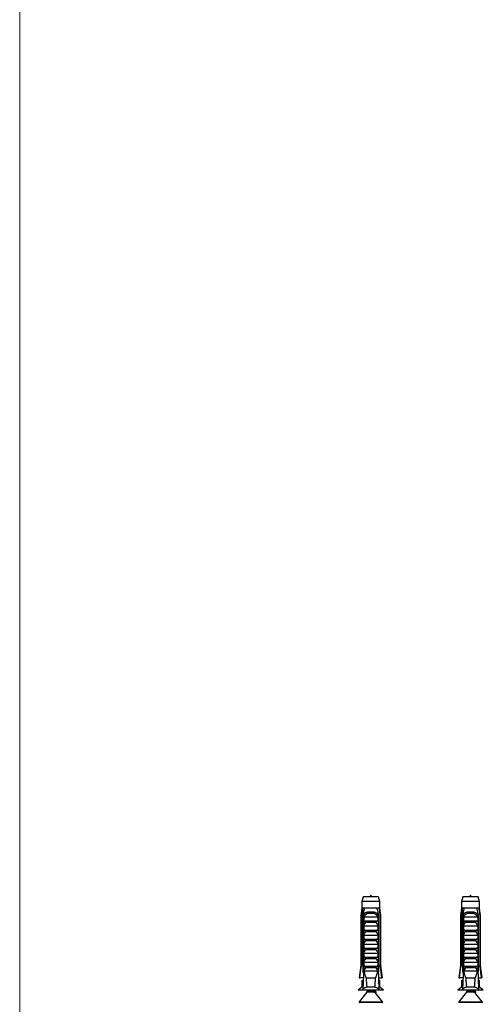
# Model space of a CAD drawing. Units: millimetres. Extents: x 50 to 1009, y 64 to 1435.
# Drawn here: x 50 to 199, y 433 to 749 of the extents above; entities that cross this region are included whole.
import ezdxf

# ---------------------------------------------------------------- set-up
doc = ezdxf.new("R2010")
doc.units = ezdxf.units.MM
doc.header["$LTSCALE"] = 5

msp = doc.modelspace()

# ---------------------------------------------------------------- linework, layer by layer
at = {"color": 7, "linetype": 'Continuous', "lineweight": 18}
msp.add_line((50, 1435), (50, 63.704), dxfattribs=at)
at = {"color": 7, "linetype": 'Continuous', "lineweight": 25}
for p, q in [((160.237, 467.782), (159.862, 466.382)), ((165.237, 467.782), (160.237, 467.782)), ((165.612, 466.382), (165.237, 467.782)), ((192.237, 467.782), (191.862, 466.382)), ((197.237, 467.782), (192.237, 467.782)), ((197.612, 466.382), (197.237, 467.782)), ((159.862, 466.382), (159.862, 464.182)), ((165.612, 466.382), (159.862, 466.382)), ((165.612, 464.182), (165.612, 466.382)), ((191.862, 466.382), (191.862, 464.182)), ((197.612, 466.382), (191.862, 466.382)), ((197.612, 464.182), (197.612, 466.382)), ((159.862, 464.182), (159.487, 461.882)), ((159.487, 461.882), (159.487, 445.782)), ((159.737, 461.882), (159.487, 461.882)), ((159.737, 461.882), (159.737, 445.782)), ((160.148, 464.182), (159.862, 464.182)), ((160.721, 464.182), (160.148, 464.182)), ((160.43, 461.882), (160.215, 461.882)), ((160.215, 443.982), (160.215, 461.882)), ((160.43, 461.882), (160.43, 444.882)), ((160.43, 461.882), (160.61, 461.882)), ((160.447, 460.082), (160.447, 461.512)), ((160.554, 461.382), (164.919, 461.382)), ((164.752, 464.182), (160.721, 464.182)), ((161.925, 462.982), (163.549, 462.982)), ((163.488, 462.469), (161.985, 462.469)), ((165.326, 464.182), (164.752, 464.182)), ((164.863, 461.882), (165.043, 461.882)), ((165.026, 461.512), (165.026, 460.082)), ((165.258, 461.882), (165.043, 461.882)), ((165.043, 461.882), (165.043, 444.882)), ((165.258, 443.982), (165.258, 461.882)), ((165.612, 464.182), (165.326, 464.182)), ((165.987, 461.882), (165.612, 464.182)), ((165.987, 461.882), (165.737, 461.882)), ((165.737, 461.882), (165.737, 445.782)), ((165.987, 445.782), (165.987, 461.882)), ((191.862, 464.182), (191.487, 461.882)), ((191.487, 461.882), (191.487, 445.782)), ((191.737, 461.882), (191.487, 461.882)), ((191.737, 461.882), (191.737, 445.782)), ((192.148, 464.182), (191.862, 464.182)), ((192.721, 464.182), (192.148, 464.182)), ((192.43, 461.882), (192.215, 461.882)), ((192.215, 443.982), (192.215, 461.882)), ((192.43, 461.882), (192.43, 444.882)), ((192.43, 461.882), (192.61, 461.882)), ((192.447, 460.082), (192.447, 461.512)), ((192.554, 461.382), (196.919, 461.382)), ((196.752, 464.182), (192.721, 464.182)), ((193.925, 462.982), (195.549, 462.982)), ((195.488, 462.469), (193.985, 462.469)), ((197.326, 464.182), (196.752, 464.182)), ((196.863, 461.882), (197.043, 461.882)), ((197.026, 461.512), (197.026, 460.082)), ((197.258, 461.882), (197.043, 461.882)), ((197.043, 461.882), (197.043, 444.882)), ((197.258, 443.982), (197.258, 461.882)), ((197.612, 464.182), (197.326, 464.182)), ((197.987, 461.882), (197.612, 464.182)), ((197.737, 461.882), (197.737, 445.782)), ((197.987, 461.882), (197.737, 461.882)), ((197.987, 445.782), (197.987, 461.882)), ((160.447, 460.082), (165.026, 460.082)), ((160.447, 458.482), (165.026, 458.482)), ((160.447, 457.182), (160.447, 458.482)), ((164.415, 459.541), (161.058, 459.541)), ((165.026, 458.482), (165.026, 457.182)), ((192.447, 460.082), (197.026, 460.082)), ((192.447, 458.482), (197.026, 458.482)), ((192.447, 457.182), (192.447, 458.482)), ((196.415, 459.541), (193.058, 459.541)), ((197.026, 458.482), (197.026, 457.182)), ((160.447, 457.182), (165.026, 457.182)), ((160.447, 455.582), (165.026, 455.582)), ((160.447, 454.282), (160.447, 455.582)), ((164.415, 456.641), (161.058, 456.641)), ((165.026, 455.582), (165.026, 454.282)), ((192.447, 457.182), (197.026, 457.182)), ((192.447, 455.582), (197.026, 455.582)), ((192.447, 454.282), (192.447, 455.582)), ((196.415, 456.641), (193.058, 456.641)), ((197.026, 455.582), (197.026, 454.282)), ((160.447, 454.282), (165.026, 454.282)), ((160.447, 452.682), (165.026, 452.682)), ((160.447, 451.382), (160.447, 452.682)), ((164.415, 453.741), (161.058, 453.741)), ((165.026, 452.682), (165.026, 451.382)), ((192.447, 454.282), (197.026, 454.282)), ((192.447, 452.682), (197.026, 452.682)), ((192.447, 451.382), (192.447, 452.682)), ((196.415, 453.741), (193.058, 453.741)), ((197.026, 452.682), (197.026, 451.382)), ((160.447, 451.382), (165.026, 451.382)), ((160.447, 449.782), (165.026, 449.782)), ((160.447, 448.482), (160.447, 449.782)), ((164.415, 450.841), (161.058, 450.841)), ((165.026, 449.782), (165.026, 448.482)), ((192.447, 451.382), (197.026, 451.382)), ((192.447, 449.782), (197.026, 449.782)), ((192.447, 448.482), (192.447, 449.782)), ((196.415, 450.841), (193.058, 450.841)), ((197.026, 449.782), (197.026, 448.482)), ((159.487, 445.782), (158.987, 441.782)), ((159.487, 445.782), (159.737, 445.782)), ((160.447, 448.482), (165.026, 448.482)), ((160.447, 446.882), (165.026, 446.882)), ((160.447, 445.582), (160.447, 446.882)), ((160.447, 445.582), (165.026, 445.582)), ((164.415, 447.941), (161.058, 447.941)), ((165.026, 446.882), (165.026, 445.582)), ((165.737, 445.782), (165.987, 445.782)), ((166.487, 441.782), (165.987, 445.782)), ((191.487, 445.782), (190.987, 441.782)), ((191.487, 445.782), (191.737, 445.782)), ((192.447, 448.482), (197.026, 448.482)), ((192.447, 446.882), (197.026, 446.882)), ((192.447, 445.582), (192.447, 446.882)), ((192.447, 445.582), (197.026, 445.582)), ((196.415, 447.941), (193.058, 447.941)), ((197.026, 446.882), (197.026, 445.582)), ((197.737, 445.782), (197.987, 445.782)), ((198.487, 441.782), (197.987, 445.782)), ((160.43, 444.882), (160.152, 438.245)), ((160.392, 443.982), (160.215, 443.982)), ((160.958, 444.882), (160.43, 444.882)), ((160.958, 444.882), (160.486, 443.982)), ((164.987, 443.982), (160.486, 443.982)), ((160.958, 444.882), (161.058, 445.041)), ((164.415, 445.041), (161.058, 445.041)), ((164.415, 445.041), (164.515, 444.882)), ((164.987, 443.982), (164.515, 444.882)), ((165.043, 444.882), (164.515, 444.882)), ((165.043, 444.882), (165.321, 438.245)), ((165.258, 443.982), (165.081, 443.982)), ((192.43, 444.882), (192.152, 438.245)), ((192.392, 443.982), (192.215, 443.982)), ((192.958, 444.882), (192.43, 444.882)), ((192.958, 444.882), (192.486, 443.982)), ((196.987, 443.982), (192.486, 443.982)), ((192.958, 444.882), (193.058, 445.041)), ((196.415, 445.041), (193.058, 445.041)), ((196.415, 445.041), (196.515, 444.882)), ((196.987, 443.982), (196.515, 444.882)), ((197.043, 444.882), (196.515, 444.882)), ((197.043, 444.882), (197.321, 438.245)), ((197.258, 443.982), (197.081, 443.982)), ((158.987, 441.782), (159.201, 441.782)), ((160.3, 441.782), (159.201, 441.782)), ((159.862, 440.982), (159.862, 438.882)), ((159.862, 440.982), (160.267, 440.982)), ((164.256, 441.682), (161.217, 441.682)), ((165.173, 441.782), (166.272, 441.782)), ((165.612, 440.982), (165.207, 440.982)), ((165.612, 438.882), (165.612, 440.982)), ((166.487, 441.782), (166.272, 441.782)), ((190.987, 441.782), (191.201, 441.782)), ((192.3, 441.782), (191.201, 441.782)), ((191.862, 440.982), (191.862, 438.882)), ((191.862, 440.982), (192.267, 440.982)), ((196.256, 441.682), (193.217, 441.682)), ((197.173, 441.782), (198.272, 441.782)), ((197.612, 440.982), (197.207, 440.982)), ((197.612, 438.882), (197.612, 440.982)), ((198.487, 441.782), (198.272, 441.782)), ((159.862, 438.882), (158.637, 437.882)), ((166.837, 437.882), (158.637, 437.882)), ((161.477, 437.245), (158.982, 434.125)), ((160.178, 438.882), (159.862, 438.882)), ((164.049, 438.882), (161.424, 438.882)), ((161.587, 437.882), (161.587, 437.557)), ((161.741, 437.882), (161.865, 437.832)), ((163.887, 437.557), (163.887, 437.882)), ((166.492, 434.125), (164.093, 437.123)), ((164.157, 437.044), (164.253, 437.079)), ((165.612, 438.882), (165.295, 438.882)), ((166.837, 437.882), (165.612, 438.882)), ((191.862, 438.882), (190.637, 437.882)), ((198.837, 437.882), (190.637, 437.882)), ((193.477, 437.245), (190.982, 434.125)), ((192.178, 438.882), (191.862, 438.882)), ((196.049, 438.882), (193.424, 438.882)), ((193.587, 437.882), (193.587, 437.557)), ((193.741, 437.882), (193.865, 437.832)), ((195.887, 437.557), (195.887, 437.882)), ((198.492, 434.125), (196.093, 437.123)), ((196.157, 437.044), (196.253, 437.079)), ((197.612, 438.882), (197.295, 438.882)), ((198.837, 437.882), (197.612, 438.882)), ((166.374, 433.882), (159.099, 433.882)), ((198.374, 433.882), (191.099, 433.882))]:
    msp.add_line(p, q, dxfattribs=at)
at = {"color": 8, "linetype": 'Continuous', "lineweight": 25}
for p, q in [((163.854, 437.245), (161.477, 437.245)), ((161.587, 437.557), (162.737, 437.557)), ((195.854, 437.245), (193.477, 437.245)), ((193.587, 437.557), (194.737, 437.557)), ((158.982, 434.125), (166.492, 434.125)), ((190.982, 434.125), (198.492, 434.125))]:
    msp.add_line(p, q, dxfattribs=at)
at = {"color": 7, "linetype": 'Continuous', "lineweight": 25}
for centre, radius, start, end in [((161.02, 462.615), 0.976, 351.38551, 22.04626), ((164.454, 462.615), 0.976, 157.95374, 188.61449), ((193.02, 462.615), 0.976, 351.38551, 22.04626), ((196.454, 462.615), 0.976, 157.95374, 188.61449), ((161.087, 437.557), 0.5, 321.34019, 0), ((193.087, 437.557), 0.5, 321.34019, 0), ((159.099, 434.032), 0.15, 141.34019, 270), ((166.374, 434.032), 0.15, 270, 38.65981), ((191.099, 434.032), 0.15, 141.34019, 270), ((198.374, 434.032), 0.15, 270, 38.65981)]:
    msp.add_arc(centre, radius, start, end, dxfattribs=at)
for centre, start_param, end_param in [((162.737, 499.916), 2.5847926, 2.6676364), ((162.737, 499.916), 3.6155489, 3.6983927), ((194.737, 499.916), 2.5847926, 2.6676364), ((194.737, 499.916), 3.6155489, 3.6983927)]:
    msp.add_ellipse(centre, major_axis=(0, 68.595), ratio=0.0419124, start_param=start_param, end_param=end_param, dxfattribs=at)
for points in [[(162.875, 467.782), (162.829, 468.082), (162.737, 468.682), (162.645, 468.082), (162.599, 467.782)], [(194.875, 467.782), (194.829, 468.082), (194.737, 468.682), (194.645, 468.082), (194.599, 467.782)]]:
    msp.add_open_spline(points, degree=3, dxfattribs=at)
for points, knots in [([(160.148, 464.182), (160.128, 464.072), (159.989, 463.305), (159.853, 462.539), (159.737, 461.882)], [0, 0, 0, 0, 0.1434607, 1, 1, 1, 1]), ([(160.215, 461.882), (160.359, 462.56), (160.523, 463.327), (160.7, 464.092), (160.721, 464.182)], [0, 0, 0, 0, 0.8830873, 1, 1, 1, 1]), ([(160.438, 461.882), (160.472, 461.967), (160.538, 462.137), (160.676, 462.366), (160.844, 462.566), (161.039, 462.731), (161.26, 462.855), (161.486, 462.933), (161.709, 462.975), (161.853, 462.979), (161.925, 462.982)], [0, 0, 0, 0, 0.1315146, 0.2630271, 0.394587, 0.5261383, 0.6563406, 0.7865679, 0.8932685, 1, 1, 1, 1]), ([(160.447, 461.512), (160.48, 461.571), (160.529, 461.658), (160.585, 461.782), (160.602, 461.848), (160.61, 461.882)], [0, 0, 0, 0, 0.4946664, 0.74557217, 1, 1, 1, 1]), ([(160.554, 461.382), (160.543, 461.383), (160.522, 461.386), (160.492, 461.41), (160.465, 461.453), (160.453, 461.491), (160.447, 461.512)], [0, 0, 0, 0, 0.2016931, 0.4035474, 0.6742761, 1, 1, 1, 1]), ([(161.985, 462.469), (161.893, 462.464), (161.72, 462.455), (161.479, 462.377), (161.259, 462.262), (161.057, 462.102), (160.868, 461.898), (160.697, 461.656), (160.602, 461.473), (160.554, 461.382)], [0, 0, 0, 0, 0.1476777, 0.276737, 0.4058292, 0.5436333, 0.6815776, 0.8406487, 1, 1, 1, 1]), ([(164.919, 461.382), (164.865, 461.486), (164.769, 461.669), (164.595, 461.909), (164.417, 462.101), (164.218, 462.259), (164.001, 462.376), (163.756, 462.454), (163.582, 462.464), (163.488, 462.469)], [0, 0, 0, 0, 0.181576, 0.3195266, 0.4573586, 0.5888008, 0.7201283, 0.8500606, 1, 1, 1, 1]), ([(163.549, 462.982), (163.641, 462.978), (163.825, 462.97), (164.089, 462.905), (164.333, 462.795), (164.547, 462.644), (164.729, 462.456), (164.864, 462.26), (164.965, 462.066), (165.011, 461.943), (165.035, 461.882)], [0, 0, 0, 0, 0.1373588, 0.2746388, 0.4124118, 0.5501699, 0.680488, 0.8108147, 0.9054072, 1, 1, 1, 1]), ([(165.258, 461.882), (165.114, 462.56), (164.95, 463.327), (164.773, 464.092), (164.752, 464.182)], [0, 0, 0, 0, 0.8830873, 1, 1, 1, 1]), ([(164.863, 461.882), (164.871, 461.849), (164.888, 461.783), (164.943, 461.659), (164.993, 461.571), (165.026, 461.512)], [0, 0, 0, 0, 0.2487112, 0.5038939, 1, 1, 1, 1]), ([(165.026, 461.512), (165.02, 461.491), (165.008, 461.453), (164.981, 461.41), (164.951, 461.386), (164.93, 461.383), (164.919, 461.382)], [0, 0, 0, 0, 0.3247214, 0.5966533, 0.8007397, 1, 1, 1, 1]), ([(165.326, 464.182), (165.345, 464.072), (165.484, 463.305), (165.62, 462.539), (165.737, 461.882)], [0, 0, 0, 0, 0.1434607, 1, 1, 1, 1]), ([(192.148, 464.182), (192.128, 464.072), (191.989, 463.305), (191.853, 462.539), (191.737, 461.882)], [0, 0, 0, 0, 0.1434607, 1, 1, 1, 1]), ([(192.215, 461.882), (192.359, 462.56), (192.523, 463.327), (192.7, 464.092), (192.721, 464.182)], [0, 0, 0, 0, 0.8830873, 1, 1, 1, 1]), ([(192.438, 461.882), (192.472, 461.967), (192.538, 462.137), (192.676, 462.366), (192.844, 462.566), (193.039, 462.731), (193.26, 462.855), (193.486, 462.933), (193.709, 462.975), (193.853, 462.979), (193.925, 462.982)], [0, 0, 0, 0, 0.1315146, 0.2630271, 0.394587, 0.5261383, 0.6563406, 0.7865679, 0.8932685, 1, 1, 1, 1]), ([(192.447, 461.512), (192.48, 461.571), (192.529, 461.658), (192.585, 461.782), (192.602, 461.848), (192.61, 461.882)], [0, 0, 0, 0, 0.4946664, 0.7455722, 1, 1, 1, 1]), ([(192.554, 461.382), (192.543, 461.383), (192.522, 461.386), (192.492, 461.41), (192.465, 461.453), (192.453, 461.491), (192.447, 461.512)], [0, 0, 0, 0, 0.2016931, 0.4035474, 0.6742761, 1, 1, 1, 1]), ([(193.985, 462.469), (193.893, 462.464), (193.72, 462.455), (193.479, 462.377), (193.259, 462.262), (193.057, 462.102), (192.868, 461.898), (192.697, 461.656), (192.602, 461.473), (192.554, 461.382)], [0, 0, 0, 0, 0.1476777, 0.276737, 0.4058292, 0.5436333, 0.6815776, 0.8406487, 1, 1, 1, 1]), ([(196.919, 461.382), (196.865, 461.486), (196.769, 461.669), (196.595, 461.909), (196.417, 462.101), (196.218, 462.259), (196.001, 462.376), (195.756, 462.454), (195.582, 462.464), (195.488, 462.469)], [0, 0, 0, 0, 0.181576, 0.3195266, 0.4573586, 0.5888008, 0.7201283, 0.8500606, 1, 1, 1, 1]), ([(195.549, 462.982), (195.641, 462.978), (195.825, 462.97), (196.089, 462.905), (196.333, 462.795), (196.547, 462.644), (196.729, 462.456), (196.864, 462.26), (196.965, 462.066), (197.011, 461.943), (197.035, 461.882)], [0, 0, 0, 0, 0.1373588, 0.2746388, 0.4124118, 0.5501699, 0.680488, 0.8108147, 0.9054072, 1, 1, 1, 1]), ([(197.258, 461.882), (197.114, 462.56), (196.95, 463.327), (196.773, 464.092), (196.752, 464.182)], [0, 0, 0, 0, 0.8830873, 1, 1, 1, 1]), ([(196.863, 461.882), (196.871, 461.849), (196.888, 461.783), (196.943, 461.659), (196.993, 461.571), (197.026, 461.512)], [0, 0, 0, 0, 0.2487112, 0.5038939, 1, 1, 1, 1]), ([(197.026, 461.512), (197.02, 461.491), (197.008, 461.453), (196.981, 461.41), (196.951, 461.386), (196.93, 461.383), (196.919, 461.382)], [0, 0, 0, 0, 0.3247214, 0.5966533, 0.8007397, 1, 1, 1, 1]), ([(197.326, 464.182), (197.345, 464.072), (197.484, 463.305), (197.62, 462.539), (197.737, 461.882)], [0, 0, 0, 0, 0.1434607, 1, 1, 1, 1]), ([(160.447, 458.482), (160.544, 458.661), (160.737, 459.02), (160.951, 459.367), (161.058, 459.541)], [0, 0, 0, 0, 0.4996738, 1, 1, 1, 1]), ([(161.058, 459.541), (161.072, 459.567), (161.099, 459.618), (161.106, 459.704), (161.08, 459.794), (161.01, 459.893), (160.899, 459.976), (160.767, 460.035), (160.631, 460.073), (160.533, 460.079), (160.48, 460.082)], [0, 0, 0, 0, 0.0900412, 0.1806435, 0.2637378, 0.3789569, 0.5574042, 0.6924754, 0.8313361, 1, 1, 1, 1]), ([(164.994, 460.082), (164.946, 460.079), (164.851, 460.075), (164.723, 460.041), (164.612, 459.994), (164.514, 459.933), (164.432, 459.856), (164.381, 459.766), (164.367, 459.679), (164.38, 459.603), (164.404, 459.561), (164.415, 459.541)], [0, 0, 0, 0, 0.1481795, 0.3006503, 0.4121994, 0.5262177, 0.660577, 0.7625174, 0.8466414, 0.930852, 1, 1, 1, 1]), ([(164.415, 459.541), (164.522, 459.368), (164.736, 459.02), (164.929, 458.661), (165.026, 458.482)], [0, 0, 0, 0, 0.4995747, 1, 1, 1, 1]), ([(192.447, 458.482), (192.544, 458.661), (192.737, 459.02), (192.951, 459.367), (193.058, 459.541)], [0, 0, 0, 0, 0.4996738, 1, 1, 1, 1]), ([(193.058, 459.541), (193.072, 459.567), (193.099, 459.618), (193.106, 459.704), (193.08, 459.794), (193.01, 459.893), (192.899, 459.976), (192.767, 460.035), (192.631, 460.073), (192.533, 460.079), (192.48, 460.082)], [0, 0, 0, 0, 0.0900412, 0.1806435, 0.2637378, 0.3789569, 0.5574042, 0.6924754, 0.8313361, 1, 1, 1, 1]), ([(196.994, 460.082), (196.946, 460.079), (196.851, 460.075), (196.723, 460.041), (196.612, 459.994), (196.514, 459.933), (196.432, 459.856), (196.381, 459.766), (196.367, 459.679), (196.38, 459.603), (196.404, 459.561), (196.415, 459.541)], [0, 0, 0, 0, 0.1481795, 0.3006503, 0.4121994, 0.5262177, 0.660577, 0.7625174, 0.8466414, 0.930852, 1, 1, 1, 1]), ([(196.415, 459.541), (196.522, 459.368), (196.736, 459.02), (196.929, 458.661), (197.026, 458.482)], [0, 0, 0, 0, 0.4995747, 1, 1, 1, 1]), ([(160.447, 455.582), (160.544, 455.761), (160.737, 456.12), (160.951, 456.467), (161.058, 456.641)], [0, 0, 0, 0, 0.4996738, 1, 1, 1, 1]), ([(161.058, 456.641), (161.072, 456.667), (161.099, 456.718), (161.106, 456.804), (161.08, 456.894), (161.01, 456.993), (160.899, 457.076), (160.767, 457.135), (160.631, 457.173), (160.533, 457.179), (160.48, 457.182)], [0, 0, 0, 0, 0.0900412, 0.1806435, 0.2637378, 0.3789569, 0.5574042, 0.6924754, 0.8313361, 1, 1, 1, 1]), ([(164.994, 457.182), (164.946, 457.179), (164.851, 457.175), (164.723, 457.141), (164.612, 457.094), (164.514, 457.033), (164.432, 456.956), (164.381, 456.866), (164.367, 456.779), (164.38, 456.703), (164.404, 456.661), (164.415, 456.641)], [0, 0, 0, 0, 0.1481795, 0.3006503, 0.4121994, 0.5262177, 0.660577, 0.7625174, 0.8466414, 0.930852, 1, 1, 1, 1]), ([(164.415, 456.641), (164.522, 456.468), (164.736, 456.12), (164.929, 455.761), (165.026, 455.582)], [0, 0, 0, 0, 0.4995747, 1, 1, 1, 1]), ([(192.447, 455.582), (192.544, 455.761), (192.737, 456.12), (192.951, 456.467), (193.058, 456.641)], [0, 0, 0, 0, 0.4996738, 1, 1, 1, 1]), ([(193.058, 456.641), (193.072, 456.667), (193.099, 456.718), (193.106, 456.804), (193.08, 456.894), (193.01, 456.993), (192.899, 457.076), (192.767, 457.135), (192.631, 457.173), (192.533, 457.179), (192.48, 457.182)], [0, 0, 0, 0, 0.0900412, 0.1806435, 0.2637378, 0.3789569, 0.5574042, 0.6924754, 0.8313361, 1, 1, 1, 1]), ([(196.994, 457.182), (196.946, 457.179), (196.851, 457.175), (196.723, 457.141), (196.612, 457.094), (196.514, 457.033), (196.432, 456.956), (196.381, 456.866), (196.367, 456.779), (196.38, 456.703), (196.404, 456.661), (196.415, 456.641)], [0, 0, 0, 0, 0.1481795, 0.3006503, 0.4121994, 0.5262177, 0.660577, 0.7625174, 0.8466414, 0.930852, 1, 1, 1, 1]), ([(196.415, 456.641), (196.522, 456.468), (196.736, 456.12), (196.929, 455.761), (197.026, 455.582)], [0, 0, 0, 0, 0.4995747, 1, 1, 1, 1]), ([(160.447, 452.682), (160.544, 452.861), (160.737, 453.22), (160.951, 453.567), (161.058, 453.741)], [0, 0, 0, 0, 0.4996738, 1, 1, 1, 1]), ([(161.058, 453.741), (161.072, 453.767), (161.099, 453.818), (161.106, 453.904), (161.08, 453.994), (161.01, 454.093), (160.899, 454.176), (160.767, 454.235), (160.631, 454.273), (160.533, 454.279), (160.48, 454.282)], [0, 0, 0, 0, 0.0900412, 0.1806435, 0.2637378, 0.3789569, 0.5574042, 0.6924754, 0.8313361, 1, 1, 1, 1]), ([(164.994, 454.282), (164.946, 454.279), (164.851, 454.275), (164.723, 454.241), (164.612, 454.194), (164.514, 454.133), (164.432, 454.056), (164.381, 453.966), (164.367, 453.879), (164.38, 453.803), (164.404, 453.761), (164.415, 453.741)], [0, 0, 0, 0, 0.1481795, 0.3006503, 0.4121994, 0.5262177, 0.660577, 0.7625174, 0.8466414, 0.930852, 1, 1, 1, 1]), ([(164.415, 453.741), (164.522, 453.568), (164.736, 453.22), (164.929, 452.861), (165.026, 452.682)], [0, 0, 0, 0, 0.49957469, 1, 1, 1, 1]), ([(192.447, 452.682), (192.544, 452.861), (192.737, 453.22), (192.951, 453.567), (193.058, 453.741)], [0, 0, 0, 0, 0.4996738, 1, 1, 1, 1]), ([(193.058, 453.741), (193.072, 453.767), (193.099, 453.818), (193.106, 453.904), (193.08, 453.994), (193.01, 454.093), (192.899, 454.176), (192.767, 454.235), (192.631, 454.273), (192.533, 454.279), (192.48, 454.282)], [0, 0, 0, 0, 0.0900412, 0.1806435, 0.2637378, 0.3789569, 0.5574042, 0.6924754, 0.8313361, 1, 1, 1, 1]), ([(196.994, 454.282), (196.946, 454.279), (196.851, 454.275), (196.723, 454.241), (196.612, 454.194), (196.514, 454.133), (196.432, 454.056), (196.381, 453.966), (196.367, 453.879), (196.38, 453.803), (196.404, 453.761), (196.415, 453.741)], [0, 0, 0, 0, 0.1481795, 0.3006503, 0.4121994, 0.5262177, 0.660577, 0.7625174, 0.8466414, 0.930852, 1, 1, 1, 1]), ([(196.415, 453.741), (196.522, 453.568), (196.736, 453.22), (196.929, 452.861), (197.026, 452.682)], [0, 0, 0, 0, 0.4995747, 1, 1, 1, 1]), ([(160.447, 449.782), (160.544, 449.961), (160.737, 450.32), (160.951, 450.667), (161.058, 450.841)], [0, 0, 0, 0, 0.4996738, 1, 1, 1, 1]), ([(161.058, 450.841), (161.072, 450.867), (161.099, 450.918), (161.106, 451.004), (161.08, 451.094), (161.01, 451.193), (160.899, 451.276), (160.767, 451.335), (160.631, 451.373), (160.533, 451.379), (160.48, 451.382)], [0, 0, 0, 0, 0.09004124, 0.18064353, 0.26373781, 0.37895694, 0.5574042, 0.69247544, 0.83133613, 1, 1, 1, 1]), ([(164.994, 451.382), (164.946, 451.379), (164.851, 451.375), (164.723, 451.341), (164.612, 451.294), (164.514, 451.233), (164.432, 451.156), (164.381, 451.066), (164.367, 450.979), (164.38, 450.903), (164.404, 450.861), (164.415, 450.841)], [0, 0, 0, 0, 0.1481795, 0.3006503, 0.4121994, 0.5262177, 0.660577, 0.7625174, 0.8466414, 0.930852, 1, 1, 1, 1]), ([(164.415, 450.841), (164.522, 450.668), (164.736, 450.32), (164.929, 449.961), (165.026, 449.782)], [0, 0, 0, 0, 0.4995747, 1, 1, 1, 1]), ([(192.447, 449.782), (192.544, 449.961), (192.737, 450.32), (192.951, 450.667), (193.058, 450.841)], [0, 0, 0, 0, 0.4996738, 1, 1, 1, 1]), ([(193.058, 450.841), (193.072, 450.867), (193.099, 450.918), (193.106, 451.004), (193.08, 451.094), (193.01, 451.193), (192.899, 451.276), (192.767, 451.335), (192.631, 451.373), (192.533, 451.379), (192.48, 451.382)], [0, 0, 0, 0, 0.0900412, 0.1806435, 0.2637378, 0.3789569, 0.5574042, 0.6924754, 0.8313361, 1, 1, 1, 1]), ([(196.994, 451.382), (196.946, 451.379), (196.851, 451.375), (196.723, 451.341), (196.612, 451.294), (196.514, 451.233), (196.432, 451.156), (196.381, 451.066), (196.367, 450.979), (196.38, 450.903), (196.404, 450.861), (196.415, 450.841)], [0, 0, 0, 0, 0.1481795, 0.3006503, 0.4121994, 0.5262177, 0.660577, 0.7625174, 0.8466414, 0.930852, 1, 1, 1, 1]), ([(196.415, 450.841), (196.522, 450.668), (196.736, 450.32), (196.929, 449.961), (197.026, 449.782)], [0, 0, 0, 0, 0.4995747, 1, 1, 1, 1]), ([(159.201, 441.782), (159.355, 442.941), (159.533, 444.274), (159.713, 445.607), (159.737, 445.782)], [0, 0, 0, 0, 0.8691258, 1, 1, 1, 1]), ([(160.447, 446.882), (160.544, 447.061), (160.737, 447.42), (160.951, 447.767), (161.058, 447.941)], [0, 0, 0, 0, 0.4996738, 1, 1, 1, 1]), ([(161.058, 447.941), (161.072, 447.967), (161.099, 448.018), (161.106, 448.104), (161.08, 448.194), (161.01, 448.293), (160.899, 448.376), (160.767, 448.435), (160.631, 448.473), (160.533, 448.479), (160.48, 448.482)], [0, 0, 0, 0, 0.0900412, 0.1806435, 0.2637378, 0.3789569, 0.5574042, 0.6924754, 0.8313361, 1, 1, 1, 1]), ([(161.058, 445.041), (161.072, 445.067), (161.099, 445.118), (161.106, 445.204), (161.08, 445.294), (161.01, 445.393), (160.899, 445.476), (160.767, 445.535), (160.631, 445.573), (160.533, 445.579), (160.48, 445.582)], [0, 0, 0, 0, 0.0900412, 0.1806435, 0.2637378, 0.3789569, 0.5574042, 0.6924754, 0.8313361, 1, 1, 1, 1]), ([(164.994, 448.482), (164.946, 448.479), (164.851, 448.475), (164.723, 448.441), (164.612, 448.394), (164.514, 448.333), (164.432, 448.256), (164.381, 448.166), (164.367, 448.079), (164.38, 448.003), (164.404, 447.961), (164.415, 447.941)], [0, 0, 0, 0, 0.1481795, 0.3006503, 0.4121994, 0.5262177, 0.660577, 0.7625174, 0.8466414, 0.930852, 1, 1, 1, 1]), ([(164.994, 445.582), (164.946, 445.579), (164.851, 445.575), (164.723, 445.541), (164.612, 445.494), (164.514, 445.433), (164.432, 445.356), (164.381, 445.266), (164.367, 445.179), (164.38, 445.103), (164.404, 445.061), (164.415, 445.041)], [0, 0, 0, 0, 0.1481795, 0.3006503, 0.4121994, 0.5262177, 0.660577, 0.7625174, 0.8466414, 0.930852, 1, 1, 1, 1]), ([(164.415, 447.941), (164.522, 447.768), (164.736, 447.42), (164.929, 447.061), (165.026, 446.882)], [0, 0, 0, 0, 0.4995747, 1, 1, 1, 1]), ([(166.272, 441.782), (166.118, 442.941), (165.941, 444.274), (165.76, 445.607), (165.737, 445.782)], [0, 0, 0, 0, 0.8691258, 1, 1, 1, 1]), ([(191.201, 441.782), (191.355, 442.941), (191.533, 444.274), (191.713, 445.607), (191.737, 445.782)], [0, 0, 0, 0, 0.8691258, 1, 1, 1, 1]), ([(192.447, 446.882), (192.544, 447.061), (192.737, 447.42), (192.951, 447.767), (193.058, 447.941)], [0, 0, 0, 0, 0.4996738, 1, 1, 1, 1]), ([(193.058, 447.941), (193.072, 447.967), (193.099, 448.018), (193.106, 448.104), (193.08, 448.194), (193.01, 448.293), (192.899, 448.376), (192.767, 448.435), (192.631, 448.473), (192.533, 448.479), (192.48, 448.482)], [0, 0, 0, 0, 0.0900412, 0.1806435, 0.2637378, 0.3789569, 0.5574042, 0.6924754, 0.8313361, 1, 1, 1, 1]), ([(193.058, 445.041), (193.072, 445.067), (193.099, 445.118), (193.106, 445.204), (193.08, 445.294), (193.01, 445.393), (192.899, 445.476), (192.767, 445.535), (192.631, 445.573), (192.533, 445.579), (192.48, 445.582)], [0, 0, 0, 0, 0.0900412, 0.1806435, 0.2637378, 0.3789569, 0.5574042, 0.6924754, 0.8313361, 1, 1, 1, 1]), ([(196.994, 448.482), (196.946, 448.479), (196.851, 448.475), (196.723, 448.441), (196.612, 448.394), (196.514, 448.333), (196.432, 448.256), (196.381, 448.166), (196.367, 448.079), (196.38, 448.003), (196.404, 447.961), (196.415, 447.941)], [0, 0, 0, 0, 0.1481795, 0.3006503, 0.4121994, 0.5262177, 0.660577, 0.7625174, 0.8466414, 0.930852, 1, 1, 1, 1]), ([(196.994, 445.582), (196.946, 445.579), (196.851, 445.575), (196.723, 445.541), (196.612, 445.494), (196.514, 445.433), (196.432, 445.356), (196.381, 445.266), (196.367, 445.179), (196.38, 445.103), (196.404, 445.061), (196.415, 445.041)], [0, 0, 0, 0, 0.1481795, 0.3006503, 0.4121994, 0.5262177, 0.660577, 0.7625174, 0.8466414, 0.930852, 1, 1, 1, 1]), ([(196.415, 447.941), (196.522, 447.768), (196.736, 447.42), (196.929, 447.061), (197.026, 446.882)], [0, 0, 0, 0, 0.4995747, 1, 1, 1, 1]), ([(198.272, 441.782), (198.118, 442.941), (197.941, 444.274), (197.76, 445.607), (197.737, 445.782)], [0, 0, 0, 0, 0.8691258, 1, 1, 1, 1]), ([(160.363, 443.284), (160.332, 443.427), (160.282, 443.66), (160.234, 443.892), (160.215, 443.982)], [0, 0, 0, 0, 0.6149883, 1, 1, 1, 1]), ([(160.486, 443.982), (160.597, 443.595), (160.763, 443.015), (161.011, 442.25), (161.148, 441.871), (161.217, 441.682)], [0, 0, 0, 0, 0.4996009, 0.7497159, 1, 1, 1, 1]), ([(164.256, 441.682), (164.325, 441.871), (164.462, 442.248), (164.71, 443.014), (164.876, 443.595), (164.987, 443.982)], [0, 0, 0, 0, 0.2496369, 0.4994816, 1, 1, 1, 1]), ([(165.11, 443.284), (165.141, 443.427), (165.191, 443.66), (165.24, 443.892), (165.258, 443.982)], [0, 0, 0, 0, 0.61498834, 1, 1, 1, 1]), ([(192.363, 443.284), (192.332, 443.427), (192.282, 443.66), (192.234, 443.892), (192.215, 443.982)], [0, 0, 0, 0, 0.6149883, 1, 1, 1, 1]), ([(192.486, 443.982), (192.597, 443.595), (192.763, 443.015), (193.011, 442.25), (193.148, 441.871), (193.217, 441.682)], [0, 0, 0, 0, 0.4996009, 0.7497159, 1, 1, 1, 1]), ([(196.256, 441.682), (196.325, 441.871), (196.462, 442.248), (196.71, 443.014), (196.876, 443.595), (196.987, 443.982)], [0, 0, 0, 0, 0.2496369, 0.4994816, 1, 1, 1, 1]), ([(197.11, 443.284), (197.141, 443.427), (197.191, 443.66), (197.24, 443.892), (197.258, 443.982)], [0, 0, 0, 0, 0.61498834, 1, 1, 1, 1]), ([(161.424, 438.882), (161.315, 438.837), (161.096, 438.748), (160.668, 438.54), (160.359, 438.363), (160.152, 438.245)], [0, 0, 0, 0, 0.2486814, 0.4980855, 1, 1, 1, 1]), ([(162.737, 437.557), (162.661, 437.578), (162.511, 437.621), (162.293, 437.681), (162.095, 437.744), (161.95, 437.796), (161.885, 437.824), (161.867, 437.832)], [0, 0, 0, 0, 0.2287252, 0.4537178, 0.681831, 0.9109609, 1, 1, 1, 1]), ([(164.245, 437.079), (164.283, 437.093), (164.379, 437.127), (164.463, 437.185), (164.496, 437.242), (164.472, 437.295), (164.408, 437.346), (164.302, 437.397), (164.158, 437.446), (163.979, 437.495), (163.769, 437.546), (163.534, 437.597), (163.28, 437.646), (163.012, 437.695), (162.713, 437.75), (162.395, 437.81), (162.149, 437.853), (162.032, 437.878), (162.014, 437.882)], [0, 0, 0, 0, 0.0520572, 0.1304817, 0.2079427, 0.2698182, 0.3325153, 0.3952123, 0.4570878, 0.5189633, 0.5816603, 0.6443573, 0.7062328, 0.7681083, 0.8308053, 0.9090351, 0.9860768, 1, 1, 1, 1]), ([(162.737, 437.557), (162.815, 437.535), (162.976, 437.491), (163.209, 437.431), (163.428, 437.371), (163.606, 437.32), (163.748, 437.279), (163.819, 437.256), (163.854, 437.245)], [0, 0, 0, 0, 0.1834797, 0.372415, 0.554083, 0.740977, 0.8696063, 1, 1, 1, 1]), ([(163.602, 437.662), (163.585, 437.67), (163.522, 437.698), (163.378, 437.748), (163.18, 437.812), (163.025, 437.854), (162.939, 437.878), (162.928, 437.882)], [0, 0, 0, 0, 0.1023102, 0.3891065, 0.6746304, 0.9562482, 1, 1, 1, 1]), ([(164.255, 437.413), (164.131, 437.458), (163.909, 437.539), (163.697, 437.625), (163.604, 437.663)], [0, 0, 0, 0, 0.5577104, 1, 1, 1, 1]), ([(163.854, 437.245), (163.894, 437.23), (163.976, 437.201), (164.056, 437.16), (164.081, 437.134), (164.092, 437.123)], [0, 0, 0, 0, 0.3416948, 0.6933003, 1, 1, 1, 1]), ([(165.321, 438.245), (165.116, 438.362), (164.807, 438.539), (164.38, 438.747), (164.159, 438.837), (164.049, 438.882)], [0, 0, 0, 0, 0.4984815, 0.7489298, 1, 1, 1, 1]), ([(193.424, 438.882), (193.315, 438.837), (193.096, 438.748), (192.668, 438.54), (192.359, 438.363), (192.152, 438.245)], [0, 0, 0, 0, 0.2486814, 0.4980855, 1, 1, 1, 1]), ([(194.737, 437.557), (194.661, 437.578), (194.511, 437.621), (194.293, 437.681), (194.095, 437.744), (193.95, 437.796), (193.885, 437.824), (193.867, 437.832)], [0, 0, 0, 0, 0.2287252, 0.4537178, 0.681831, 0.9109609, 1, 1, 1, 1]), ([(196.245, 437.079), (196.283, 437.093), (196.379, 437.127), (196.463, 437.185), (196.496, 437.242), (196.472, 437.295), (196.408, 437.346), (196.302, 437.397), (196.158, 437.446), (195.979, 437.495), (195.769, 437.546), (195.534, 437.597), (195.28, 437.646), (195.012, 437.695), (194.713, 437.75), (194.395, 437.81), (194.149, 437.853), (194.032, 437.878), (194.014, 437.882)], [0, 0, 0, 0, 0.0520572, 0.1304817, 0.2079427, 0.2698182, 0.3325153, 0.3952123, 0.4570878, 0.5189633, 0.5816603, 0.6443573, 0.7062328, 0.7681083, 0.8308053, 0.9090351, 0.9860768, 1, 1, 1, 1]), ([(194.737, 437.557), (194.815, 437.535), (194.976, 437.491), (195.209, 437.431), (195.428, 437.371), (195.606, 437.32), (195.748, 437.279), (195.819, 437.256), (195.854, 437.245)], [0, 0, 0, 0, 0.1834797, 0.372415, 0.554083, 0.740977, 0.8696063, 1, 1, 1, 1]), ([(195.602, 437.662), (195.585, 437.67), (195.522, 437.698), (195.378, 437.748), (195.18, 437.812), (195.025, 437.854), (194.939, 437.878), (194.928, 437.882)], [0, 0, 0, 0, 0.1023102, 0.3891065, 0.6746304, 0.9562482, 1, 1, 1, 1]), ([(196.255, 437.413), (196.131, 437.458), (195.909, 437.539), (195.697, 437.625), (195.604, 437.663)], [0, 0, 0, 0, 0.5577104, 1, 1, 1, 1]), ([(195.854, 437.245), (195.894, 437.23), (195.976, 437.201), (196.056, 437.16), (196.081, 437.134), (196.092, 437.123)], [0, 0, 0, 0, 0.3416948, 0.6933003, 1, 1, 1, 1]), ([(197.321, 438.245), (197.116, 438.362), (196.807, 438.539), (196.38, 438.747), (196.159, 438.837), (196.049, 438.882)], [0, 0, 0, 0, 0.4984815, 0.7489298, 1, 1, 1, 1])]:
    msp.add_open_spline(points, degree=3, knots=knots, dxfattribs=at)

doc.saveas('drawing.dxf')
